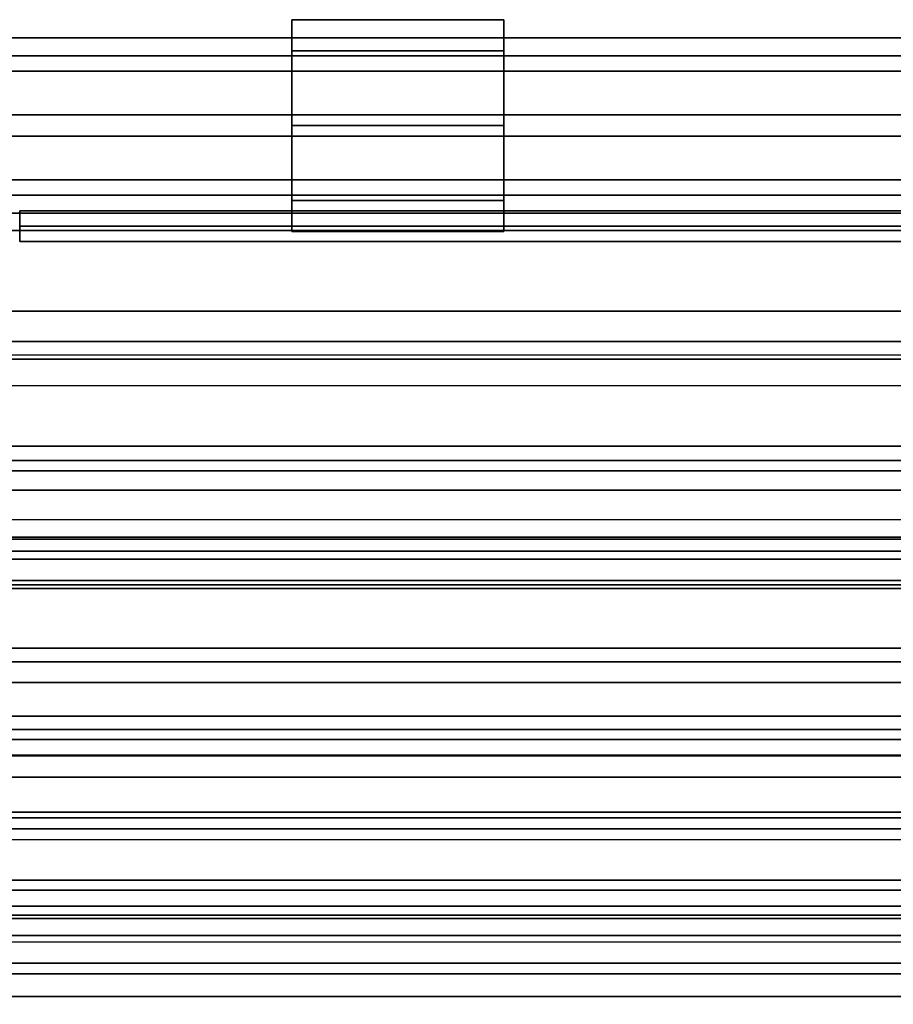
# Model space of a CAD drawing. Units: inches. Extents: x -0.4 to 24.4, y -49.1 to 0.4.
# Drawn here: x 12 to 18.2, y -7 to 0 of the extents above; entities that cross this region are included whole.
import ezdxf

# ---------------------------------------------------------------- set-up
doc = ezdxf.new("R2010")
doc.units = ezdxf.units.IN
doc.header["$MEASUREMENT"] = 0
for name, color, linetype in [('Knoll Studio Chair Belting Strap', 2, 'Continuous'), ('Knoll Studio Chair Cushion', 2, 'Continuous'), ('Knoll Studio Chair Frame', 2, 'Continuous')]:
    doc.layers.add(name, color=color, linetype=linetype)

msp = doc.modelspace()

# ---------------------------------------------------------------- linework, layer by layer
at = {"layer": 'Knoll Studio Chair Belting Strap'}
for points in [[(13.9126, -0.3045, 36.4502), (13.9126, -0.2161, 36.3618), (13.9126, 0.0036, 36.8921), (13.9126, -0.1214, 36.8921)], [(13.9126, -0.1214, 36.8921), (13.9126, 0.0036, 36.8921), (13.9126, -0.2161, 37.4224), (13.9126, -0.3045, 37.334)], [(15.4126, -0.2161, 37.4224), (13.9126, -0.2161, 37.4224), (13.9126, 0.0036, 36.8921), (15.4126, 0.0036, 36.8921)], [(15.4126, 0.0036, 36.8921), (13.9126, 0.0036, 36.8921), (13.9126, -0.2161, 36.3618), (15.4126, -0.2161, 36.3618)], [(15.4126, -0.3045, 37.334), (15.4126, -0.2161, 37.4224), (15.4126, 0.0036, 36.8921), (15.4126, -0.1214, 36.8921)], [(15.4126, -0.1214, 36.8921), (15.4126, 0.0036, 36.8921), (15.4126, -0.2161, 36.3618), (15.4126, -0.3045, 36.4502)], [(13.9126, -0.7464, 36.2671), (13.9126, -0.7464, 36.1421), (13.9126, -0.2161, 36.3618), (13.9126, -0.3045, 36.4502)], [(13.9126, -0.3045, 37.334), (13.9126, -0.2161, 37.4224), (13.9126, -0.7464, 37.6421), (13.9126, -0.7464, 37.5171)], [(15.4126, -0.7464, 37.6421), (13.9126, -0.7464, 37.6421), (13.9126, -0.2161, 37.4224), (15.4126, -0.2161, 37.4224)], [(15.4126, -0.2161, 36.3618), (13.9126, -0.2161, 36.3618), (13.9126, -0.7464, 36.1421), (15.4126, -0.7464, 36.1421)], [(15.4126, -0.7464, 37.5171), (15.4126, -0.7464, 37.6421), (15.4126, -0.2161, 37.4224), (15.4126, -0.3045, 37.334)], [(15.4126, -0.3045, 36.4502), (15.4126, -0.2161, 36.3618), (15.4126, -0.7464, 36.1421), (15.4126, -0.7464, 36.2671)], [(13.9126, -0.7464, 37.5171), (13.9126, -0.7464, 37.6421), (13.9126, -1.2767, 37.4224), (13.9126, -1.1883, 37.334)], [(13.9126, -1.1883, 36.4502), (13.9126, -1.2767, 36.3618), (13.9126, -0.7464, 36.1421), (13.9126, -0.7464, 36.2671)], [(15.4126, -1.2767, 37.4224), (13.9126, -1.2767, 37.4224), (13.9126, -0.7464, 37.6421), (15.4126, -0.7464, 37.6421)], [(15.4126, -0.7464, 36.1421), (13.9126, -0.7464, 36.1421), (13.9126, -1.2767, 36.3618), (15.4126, -1.2767, 36.3618)], [(15.4126, -0.7464, 36.2671), (15.4126, -0.7464, 36.1421), (15.4126, -1.2767, 36.3618), (15.4126, -1.1883, 36.4502)], [(15.4126, -1.1883, 37.334), (15.4126, -1.2767, 37.4224), (15.4126, -0.7464, 37.6421), (15.4126, -0.7464, 37.5171)], [(13.9126, -1.1883, 37.334), (13.9126, -1.2767, 37.4224), (13.9126, -1.4964, 36.8921), (13.9126, -1.3714, 36.8921)], [(13.9126, -1.3714, 36.8921), (13.9126, -1.4964, 36.8921), (13.9126, -1.2767, 36.3618), (13.9126, -1.1883, 36.4502)], [(15.4126, -1.1883, 36.4502), (15.4126, -1.2767, 36.3618), (15.4126, -1.4964, 36.8921), (15.4126, -1.3714, 36.8921)], [(15.4126, -1.3714, 36.8921), (15.4126, -1.4964, 36.8921), (15.4126, -1.2767, 37.4224), (15.4126, -1.1883, 37.334)], [(15.4126, -1.4964, 36.8921), (13.9126, -1.4964, 36.8921), (13.9126, -1.2767, 37.4224), (15.4126, -1.2767, 37.4224)], [(15.4126, -1.2767, 36.3618), (13.9126, -1.2767, 36.3618), (13.9126, -1.4964, 36.8921), (15.4126, -1.4964, 36.8921)], [(11.9861, -1.4587, 36.7121), (20.4861, -1.4587, 36.7121), (20.4861, -1.3504, 36.7746), (11.9861, -1.3504, 36.7746)], [(11.9861, -1.3504, 36.7746), (20.4861, -1.3504, 36.7746), (20.4861, -1.3504, 36.8996), (11.9861, -1.3504, 36.8996)], [(11.9861, -1.3504, 36.8996), (20.4861, -1.3504, 36.8996), (20.4861, -1.4587, 36.9621), (11.9861, -1.4587, 36.9621)], [(11.9861, -1.4587, 36.9621), (20.4861, -1.4587, 36.9621), (20.4861, -1.5669, 36.8996), (11.9861, -1.5669, 36.8996)], [(11.9861, -1.5669, 36.7746), (20.4861, -1.5669, 36.7746), (20.4861, -1.4587, 36.7121), (11.9861, -1.4587, 36.7121)], [(11.9861, -1.5669, 36.8996), (20.4861, -1.5669, 36.8996), (20.4861, -1.5669, 36.7746), (11.9861, -1.5669, 36.7746)], [(1.3915, -2.0592, 32.2069), (0.8611, -2.2741, 32.2526), (23.1111, -2.2741, 32.2526), (22.5808, -2.0592, 32.2069)], [(22.5808, -2.0592, 32.2069), (22.5808, -2.3711, 30.7397), (1.3915, -2.3711, 30.7397), (1.3915, -2.0592, 32.2069)], [(23.1111, -2.586, 30.7854), (22.5808, -2.3711, 30.7397), (1.3915, -2.3711, 30.7397), (0.8611, -2.586, 30.7854)], [(23.1111, -3.5346, 27.1361), (22.5808, -3.3269, 27.0646), (1.3915, -3.3269, 27.0646), (0.8611, -3.5346, 27.1361)], [(1.3915, -3.8152, 25.6463), (1.3915, -3.3269, 27.0646), (22.5808, -3.3269, 27.0646), (22.5808, -3.8152, 25.6463)], [(22.5808, -3.8152, 25.6463), (23.1111, -4.0229, 25.7179), (0.8611, -4.0229, 25.7179), (1.3915, -3.8152, 25.6463)], [(23.1111, -5.7996, 21.5928), (22.5808, -5.6075, 21.4863), (1.3915, -5.6075, 21.4863), (0.8611, -5.7996, 21.5928)], [(1.3915, -6.3347, 20.1744), (1.3915, -5.6075, 21.4863), (22.5808, -5.6075, 21.4863), (22.5808, -6.3347, 20.1744)], [(22.5808, -6.3347, 20.1744), (23.1111, -6.5268, 20.2809), (0.8611, -6.5268, 20.2809), (1.3915, -6.3347, 20.1744)]]:
    msp.add_3dface(points, dxfattribs=at)
at = {"layer": 'Knoll Studio Chair Cushion'}
for points, invisible_edges in [([(22.9794, -1.6258, 36.4495), (0.9929, -1.6258, 36.4495), (1.63, -1.4878, 36.7121), (22.3423, -1.4878, 36.7121)], 1), ([(23.1111, -1.6213, 35.9549), (23.1111, -2.3994, 31.5419), (0.8611, -2.3994, 31.5419), (0.8611, -1.6213, 35.9549)], 10), ([(0.8611, -1.6213, 35.9549), (0.9929, -1.6258, 36.4495), (22.9794, -1.6258, 36.4495), (23.1111, -1.6213, 35.9549)], 10), ([(0.8611, -3.7582, 26.4707), (0.8611, -2.3994, 31.5419), (23.1111, -2.3994, 31.5419), (23.1111, -3.7582, 26.4707)], 10), ([(23.1111, -3.7582, 26.4707), (23.1111, -5.7249, 21.603), (0.8611, -5.7249, 21.603), (0.8611, -3.7582, 26.4707)], 10), ([(23.1111, -5.7249, 21.603), (23.1111, -8.507, 17.1508), (0.8611, -8.507, 17.1508), (0.8611, -5.7249, 21.603)], 10)]:
    msp.add_3dface(points, dxfattribs=dict(at, invisible_edges=invisible_edges))
for points in [[(20.4861, -1.4878, 36.7121), (3.4861, -1.4878, 36.7121), (3.4861, -2.2754, 36.6481), (20.4861, -2.2754, 36.6481)], [(20.4861, -2.2754, 36.6481), (3.4861, -2.2754, 36.6481), (3.4861, -3.0159, 36.2008), (20.4861, -3.0159, 36.2008)], [(20.4861, -3.1176, 31.8714), (3.4861, -3.1176, 31.8714), (3.4861, -2.3994, 31.5419), (20.4861, -2.3994, 31.5419)], [(20.4861, -2.3994, 31.5419), (3.4861, -2.3994, 31.5419), (3.4861, -3.1896, 31.5467), (20.4861, -3.1896, 31.5467)], [(20.4861, -3.0159, 36.2008), (3.4861, -3.0159, 36.2008), (3.4861, -3.6749, 35.4523), (20.4861, -3.6749, 35.4523)], [(20.4861, -3.6605, 32.5449), (3.4861, -3.6605, 32.5449), (3.4861, -3.1176, 31.8714), (20.4861, -3.1176, 31.8714)], [(20.4861, -3.1896, 31.5467), (3.4861, -3.1896, 31.5467), (3.4861, -3.9663, 31.1657), (20.4861, -3.9663, 31.1657)], [(20.4861, -4.0238, 33.4737), (3.4861, -4.0238, 33.4737), (3.4861, -3.6605, 32.5449), (20.4861, -3.6605, 32.5449)], [(20.4861, -3.6749, 35.4523), (3.4861, -3.6749, 35.4523), (3.4861, -3.9969, 34.489), (20.4861, -3.9969, 34.489)], [(20.4861, -4.445, 26.8616), (3.4861, -4.445, 26.8616), (3.4861, -3.7582, 26.4707), (20.4861, -3.7582, 26.4707)], [(20.4861, -3.7582, 26.4707), (3.4861, -3.7582, 26.4707), (3.4861, -4.5419, 26.5719), (20.4861, -4.5419, 26.5719)], [(20.4861, -3.9663, 31.1657), (3.4861, -3.9663, 31.1657), (3.4861, -4.6881, 30.4775), (20.4861, -4.6881, 30.4775)], [(20.4861, -3.9969, 34.489), (3.4861, -3.9969, 34.489), (3.4861, -4.0238, 33.4737), (20.4861, -4.0238, 33.4737)], [(20.4861, -4.9271, 27.5799), (3.4861, -4.9271, 27.5799), (3.4861, -4.445, 26.8616), (20.4861, -4.445, 26.8616)], [(20.4861, -4.5419, 26.5719), (3.4861, -4.5419, 26.5719), (3.4861, -5.3593, 26.2884), (20.4861, -5.3593, 26.2884)], [(20.4861, -4.6881, 30.4775), (3.4861, -4.6881, 30.4775), (3.4861, -5.0928, 29.5459), (20.4861, -5.0928, 29.5459)], [(20.4861, -5.2081, 28.5368), (3.4861, -5.2081, 28.5368), (3.4861, -4.9271, 27.5799), (20.4861, -4.9271, 27.5799)], [(20.4861, -5.0928, 29.5459), (3.4861, -5.0928, 29.5459), (3.4861, -5.2081, 28.5368), (20.4861, -5.2081, 28.5368)], [(20.4861, -5.3593, 26.2884), (3.4861, -5.3593, 26.2884), (3.4861, -6.1595, 25.6932), (20.4861, -6.1595, 25.6932)], [(20.4861, -6.3589, 22.0747), (3.4861, -6.3589, 22.0747), (3.4861, -5.7249, 21.603), (20.4861, -5.7249, 21.603)], [(20.4861, -5.7249, 21.603), (3.4861, -5.7249, 21.603), (3.4861, -6.4792, 21.8387), (20.4861, -6.4792, 21.8387)], [(20.4861, -6.1595, 25.6932), (3.4861, -6.1595, 25.6932), (3.4861, -6.6747, 24.8179), (20.4861, -6.6747, 24.8179)], [(20.4861, -6.7499, 22.8464), (3.4861, -6.7499, 22.8464), (3.4861, -6.3589, 22.0747), (20.4861, -6.3589, 22.0747)], [(20.4861, -6.4792, 21.8387), (3.4861, -6.4792, 21.8387), (3.4861, -7.3333, 21.7015), (20.4861, -7.3333, 21.7015)], [(20.4861, -6.6747, 24.8179), (3.4861, -6.6747, 24.8179), (3.4861, -6.9121, 23.8304), (20.4861, -6.9121, 23.8304)], [(20.4861, -6.9121, 23.8304), (3.4861, -6.9121, 23.8304), (3.4861, -6.7499, 22.8464), (20.4861, -6.7499, 22.8464)]]:
    msp.add_3dface(points, dxfattribs=at)
at = {"layer": 'Knoll Studio Chair Frame'}
for points in [[(21.7361, -0.1253, 36.8113), (2.2361, -0.1253, 36.8113), (2.2361, -0.2531, 37.2722), (21.7361, -0.2531, 37.2722)], [(21.7361, -0.3608, 36.3949), (2.2361, -0.3608, 36.3949), (2.2361, -0.1253, 36.8113), (21.7361, -0.1253, 36.8113)], [(21.7361, -0.2531, 37.2722), (2.2361, -0.2531, 37.2722), (2.2361, -0.6695, 37.5078), (21.7361, -0.6695, 37.5078)], [(21.7361, -0.8218, 36.2671), (2.2361, -0.8218, 36.2671), (2.2361, -0.3608, 36.3949), (21.7361, -0.3608, 36.3949)], [(21.7361, -0.6695, 37.5078), (2.2361, -0.6695, 37.5078), (2.2361, -1.1304, 37.3799), (21.7361, -1.1304, 37.3799)], [(21.7361, -1.2381, 36.5027), (2.2361, -1.2381, 36.5027), (2.2361, -0.8218, 36.2671), (21.7361, -0.8218, 36.2671)], [(21.7361, -1.1304, 37.3799), (2.2361, -1.1304, 37.3799), (2.2361, -1.366, 36.9636), (21.7361, -1.366, 36.9636)], [(21.7361, -1.366, 36.9636), (2.2361, -1.366, 36.9636), (2.2361, -1.2381, 36.5027), (21.7361, -1.2381, 36.5027)], [(21.7361, -5.021, 0.625), (2.2361, -5.021, 0.625), (2.2361, -5.204, 1.0669), (21.7361, -5.204, 1.0669)], [(21.7361, -5.204, 0.1831), (2.2361, -5.204, 0.1831), (2.2361, -5.021, 0.625), (21.7361, -5.021, 0.625)], [(21.7361, -5.204, 1.0669), (2.2361, -5.204, 1.0669), (2.2361, -5.646, 1.25), (21.7361, -5.646, 1.25)], [(21.7361, -5.646), (2.2361, -5.646), (2.2361, -5.204, 0.1831), (21.7361, -5.204, 0.1831)], [(21.7361, -5.646, 1.25), (2.2361, -5.646, 1.25), (2.2361, -6.0879, 1.0669), (21.7361, -6.0879, 1.0669)], [(21.7361, -6.0879, 0.1831), (2.2361, -6.0879, 0.1831), (2.2361, -5.646), (21.7361, -5.646)], [(21.7361, -6.0879, 1.0669), (2.2361, -6.0879, 1.0669), (2.2361, -6.271, 0.625), (21.7361, -6.271, 0.625)], [(21.7361, -6.271, 0.625), (2.2361, -6.271, 0.625), (2.2361, -6.0879, 0.1831), (21.7361, -6.0879, 0.1831)]]:
    msp.add_3dface(points, dxfattribs=at)

doc.saveas('drawing.dxf')
